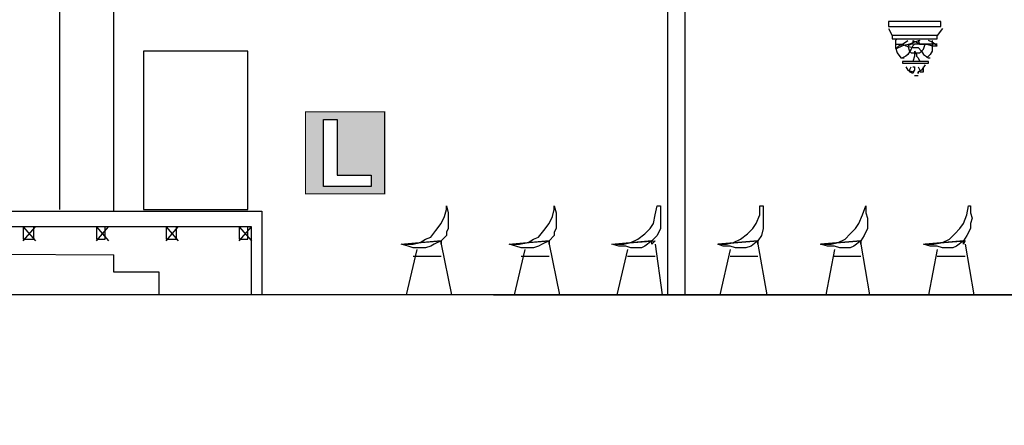
# Model space of a CAD drawing. Units: inches. Extents: x -5549 to -555, y -10219 to -7021.
# Drawn here: x -4522 to -3579, y -9541 to -9152 of the extents above; entities that cross this region are included whole.
import ezdxf

# ---------------------------------------------------------------- set-up
doc = ezdxf.new("R2010")
doc.units = ezdxf.units.IN
doc.header["$MEASUREMENT"] = 0
doc.layers.add('1', color=7, linetype='Continuous')
doc.layers.add('9', color=7, linetype='Continuous')

msp = doc.modelspace()

# ---------------------------------------------------------------- hatches: boundary and pattern name
at = {"layer": '1', "linetype": 'Continuous', "ltscale": 2.5}
h = msp.add_hatch(dxfattribs=at)
h.set_pattern_fill('DC_ANSI31', scale=20, style=0, pattern_type=2)
h.set_pattern_definition([(45, (0, 0), (-17.67767, 17.67767), [5000])])
h.paths.add_polyline_path([(-2386.91, -8418.84), (-2376.91, -8418.84), (-2366.91, -8418.84), (-2356.91, -8418.84), (-2346.91, -8418.84), (-2338.58, -8420.51), (-2328.58, -8420.51), (-2320.25, -8420.51), (-2310.25, -8420.51), (-2301.91, -8420.51), (-2293.58, -8420.51), (-2285.25, -8420.51), (-2276.91, -8422.17), (-2268.58, -8422.17), (-2260.25, -8422.17), (-2251.91, -8422.17), (-2245.25, -8422.17), (-2236.91, -8423.84), (-2230.25, -8423.84), (-2221.91, -8423.84), (-2215.25, -8425.51), (-2208.58, -8425.51), (-2201.91, -8427.17), (-2195.25, -8427.17), (-2188.58, -8428.84), (-2181.91, -8428.84), (-2175.25, -8430.51), (-2170.25, -8432.17), (-2163.58, -8432.17), (-2158.58, -8433.84), (-2151.91, -8435.51), (-2146.91, -8437.17), (-2141.91, -8437.17), (-2136.91, -8438.84), (-2131.91, -8440.51), (-2126.91, -8442.17), (-2121.91, -8443.84), (-2116.91, -8447.17), (-2113.58, -8448.84), (-2108.58, -8450.51), (-2100.25, -8455.51), (-2091.91, -8460.51), (-2085.25, -8465.51), (-2078.58, -8470.51), (-2071.91, -8477.17), (-2066.91, -8483.84), (-2061.91, -8492.17), (-2056.91, -8498.84), (-2053.58, -8507.17), (-2051.91, -8512.17), (-2050.25, -8517.17), (-2048.58, -8522.17), (-2046.91, -8525.51), (-2045.25, -8532.17), (-2045.25, -8537.17), (-2040.25, -8543.84), (-2036.91, -8545.51), (-2035.25, -8547.17), (-2031.91, -8550.51), (-2031.91, -8553.84), (-2030.25, -8558.84), (-2028.58, -8560.51), (-2028.58, -8565.51), (-2023.58, -8568.84), (-2020.25, -8572.17), (-1975.25, -8558.84), (-1975.25, -8588.84), (-1941.91, -8588.84), (-1910.25, -8565.51), (-1910.25, -8498.84), (-1898.58, -8490.51), (-1950.25, -8435.51), (-1950.25, -8425.51), (-1938.58, -8417.17), (-1950.25, -8417.17), (-1950.25, -7658.84), (-1971.91, -7658.84), (-1971.91, -7737.17), (-2018.58, -7737.17), (-2018.58, -8435.51), (-2080.25, -8435.51), (-2086.91, -8432.17), (-2093.58, -8430.51), (-2100.25, -8427.17), (-2108.58, -8423.84), (-2115.25, -8422.17), (-2123.58, -8418.84), (-2131.91, -8417.17), (-2141.91, -8415.51), (-2150.25, -8413.84), (-2160.25, -8412.17), (-2165.25, -8410.51), (-2170.25, -8410.51), (-2175.25, -8408.84), (-2180.25, -8408.84), (-2185.25, -8407.17), (-2190.25, -8407.17), (-2195.25, -8405.51), (-2200.25, -8405.51), (-2205.25, -8403.84), (-2211.91, -8403.84), (-2216.91, -8403.84), (-2221.91, -8402.17), (-2228.58, -8402.17), (-2233.58, -8402.17), (-2238.58, -8400.51), (-2245.25, -8400.51), (-2250.25, -8400.51), (-2256.91, -8400.51), (-2261.91, -8398.84), (-2268.58, -8398.84), (-2273.58, -8398.84), (-2280.25, -8398.84), (-2286.91, -8397.17), (-2291.91, -8397.17), (-2298.58, -8397.17), (-2305.25, -8397.17), (-2311.91, -8397.17), (-2316.91, -8397.17), (-2323.58, -8397.17), (-2330.25, -8395.51), (-2336.91, -8395.51), (-2343.58, -8395.51), (-2348.58, -8395.51), (-2355.25, -8395.51), (-2361.91, -8395.51), (-2368.58, -8395.51), (-2375.25, -8395.51), (-2381.91, -8395.51), (-2388.58, -8395.51), (-2395.25, -8395.51), (-2401.91, -8395.51), (-2408.58, -8395.51), (-2415.25, -8395.51), (-2421.91, -8395.51), (-2428.58, -8395.51), (-2435.25, -8395.51), (-2441.91, -8395.51), (-2448.58, -8395.51), (-2455.25, -8395.51), (-2461.91, -8395.51), (-2468.58, -8395.51), (-2475.25, -8395.51), (-2481.91, -8395.51), (-2488.58, -8395.51), (-2495.25, -8395.51), (-2501.91, -8397.17), (-2508.58, -8397.17), (-2516.91, -8397.17), (-2523.58, -8397.17), (-2530.25, -8397.17), (-2536.91, -8398.84), (-2543.58, -8398.84), (-2550.25, -8398.84), (-2556.91, -8400.51), (-2563.58, -8400.51), (-2568.58, -8402.17), (-2575.25, -8402.17), (-2581.91, -8402.17), (-2588.58, -8403.84), (-2595.25, -8403.84), (-2601.91, -8405.51), (-2608.58, -8405.51), (-2615.25, -8407.17), (-2620.25, -8408.84), (-2626.91, -8408.84), (-2633.58, -8410.51), (-2640.25, -8410.51), (-2645.25, -8412.17), (-2651.91, -8413.84), (-2658.58, -8413.84), (-2663.58, -8415.51), (-2670.25, -8417.17), (-2675.25, -8417.17), (-2681.91, -8418.84), (-2686.91, -8420.51), (-2693.58, -8422.17), (-2698.58, -8422.17), (-2703.58, -8423.84), (-2710.25, -8425.51), (-2715.25, -8427.17), (-2720.25, -8428.84), (-2726.91, -8430.51), (-2731.91, -8432.17), (-2736.91, -8433.84), (-2741.91, -8433.84), (-2746.91, -8435.51), (-2751.91, -8437.17), (-2756.91, -8438.84), (-2761.91, -8440.51), (-2765.25, -8442.17), (-2770.25, -8443.84), (-2775.25, -8447.17), (-2783.58, -8450.51), (-2791.91, -8453.84), (-2800.25, -8457.17), (-2810.25, -8457.17), (-2818.58, -8457.17), (-2826.91, -8457.17), (-2835.25, -8457.17), (-2843.58, -8457.17), (-2851.91, -8457.17), (-2858.58, -8457.17), (-2866.91, -8457.17), (-2875.25, -8457.17), (-2881.91, -8457.17), (-2888.58, -8457.17), (-2896.91, -8457.17), (-2903.58, -8457.17), (-2910.25, -8457.17), (-2916.91, -8457.17), (-2923.58, -8457.17), (-2930.25, -8457.17), (-2936.91, -8457.17), (-2943.58, -8457.17), (-2950.25, -8457.17), (-2956.91, -8458.84), (-2961.91, -8458.84), (-2968.58, -8458.84), (-2975.25, -8458.84), (-2981.91, -8458.84), (-2986.91, -8458.84), (-2993.58, -8458.84), (-3000.25, -8458.84), (-3005.25, -8460.51), (-3011.91, -8460.51), (-3018.58, -8460.51), (-3023.58, -8460.51), (-3030.25, -8460.51), (-3036.91, -8462.17), (-3041.91, -8462.17), (-3048.58, -8462.17), (-3055.25, -8462.17), (-3061.91, -8463.84), (-3066.91, -8463.84), (-3073.58, -8463.84), (-3080.25, -8465.51), (-3086.91, -8465.51), (-3093.58, -8467.17), (-3100.25, -8467.17), (-3106.91, -8467.17), (-3113.58, -8468.84), (-3121.91, -8468.84), (-3128.58, -8470.51), (-3135.25, -8472.17), (-3143.58, -8472.17), (-3150.25, -8473.84), (-3158.58, -8473.84), (-3165.25, -8475.51), (-3173.58, -8477.17), (-3181.91, -8477.17), (-3190.25, -8478.84), (-3198.58, -8480.51), (-3206.91, -8482.17), (-3216.91, -8483.84), (-3225.25, -8483.84), (-3235.25, -8485.51), (-3243.58, -8487.17), (-3253.58, -8488.84), (-3263.58, -8490.51), (-3270.25, -8490.51), (-3278.58, -8488.84), (-3285.25, -8488.84), (-3291.91, -8488.84), (-3298.58, -8487.17), (-3305.25, -8487.17), (-3311.91, -8485.51), (-3318.58, -8485.51), (-3325.25, -8485.51), (-3331.91, -8485.51), (-3336.91, -8483.84), (-3343.58, -8483.84), (-3350.25, -8483.84), (-3356.91, -8483.84), (-3361.91, -8482.17), (-3368.58, -8482.17), (-3375.25, -8482.17), (-3380.25, -8482.17), (-3386.91, -8482.17), (-3393.58, -8482.17), (-3398.58, -8482.17), (-3405.25, -8482.17), (-3410.25, -8482.17), (-3416.91, -8482.17), (-3421.91, -8482.17), (-3428.58, -8482.17), (-3433.58, -8482.17), (-3438.58, -8482.17), (-3445.25, -8482.17), (-3450.25, -8482.17), (-3455.25, -8482.17), (-3461.91, -8483.84), (-3466.91, -8483.84), (-3471.91, -8483.84), (-3478.58, -8483.84), (-3483.58, -8485.51), (-3488.58, -8485.51), (-3493.58, -8485.51), (-3500.25, -8487.17), (-3505.25, -8487.17), (-3510.25, -8487.17), (-3515.25, -8488.84), (-3521.91, -8488.84), (-3526.91, -8490.51), (-3531.91, -8490.51), (-3536.91, -8492.17), (-3543.58, -8492.17), (-3548.58, -8493.84), (-3553.58, -8495.51), (-3558.58, -8495.51), (-3565.25, -8497.17), (-3570.25, -8497.17), (-3575.25, -8498.84), (-3580.25, -8500.51), (-3586.91, -8502.17), (-3591.91, -8502.17), (-3596.91, -8503.84), (-3601.91, -8505.51), (-3608.58, -8507.17), (-3613.58, -8508.84), (-3618.58, -8510.51), (-3625.25, -8512.17), (-3630.25, -8513.84), (-3635.25, -8515.51), (-3755.25, -8512.17), (-3761.91, -8512.17), (-3766.91, -8510.51), (-3771.91, -8508.84), (-3776.91, -8507.17), (-3781.91, -8507.17), (-3786.91, -8505.51), (-3793.58, -8503.84), (-3798.58, -8503.84), (-3803.58, -8502.17), (-3808.58, -8502.17), (-3813.58, -8500.51), (-3818.58, -8500.51), (-3823.58, -8498.84), (-3828.58, -8497.17), (-3833.58, -8497.17), (-3838.58, -8495.51), (-3843.58, -8495.51), (-3848.58, -8495.51), (-3853.58, -8493.84), (-3858.58, -8493.84), (-3863.58, -8492.17), (-3868.58, -8492.17), (-3873.58, -8490.51), (-3878.58, -8490.51), (-3888.58, -8488.84), (-3898.58, -8488.84), (-3908.58, -8487.17), (-3918.58, -8487.17), (-3928.58, -8485.51), (-3936.91, -8485.51), (-3946.91, -8483.84), (-3956.91, -8483.84), (-3966.91, -8483.84), (-3976.91, -8483.84), (-3985.25, -8482.17), (-3995.25, -8482.17), (-4005.25, -8482.17), (-4015.25, -8482.17), (-4025.25, -8482.17), (-4035.25, -8482.17), (-4045.25, -8482.17), (-4050.25, -8482.17), (-4055.25, -8483.84), (-4060.25, -8483.84), (-4065.25, -8483.84), (-4070.25, -8483.84), (-4075.25, -8483.84), (-4083.58, -8483.84), (-4093.58, -8483.84), (-4101.91, -8483.84), (-4111.91, -8483.84), (-4120.25, -8483.84), (-4128.58, -8483.84), (-4138.58, -8483.84), (-4146.91, -8483.84), (-4155.25, -8485.51), (-4163.58, -8485.51), (-4171.91, -8485.51), (-4180.25, -8485.51), (-4188.58, -8485.51), (-4196.91, -8485.51), (-4205.25, -8487.17), (-4213.58, -8487.17), (-4220.25, -8487.17), (-4228.58, -8487.17), (-4236.91, -8488.84), (-4243.58, -8488.84), (-4251.91, -8488.84), (-4258.58, -8488.84), (-4266.91, -8490.51), (-4273.58, -8490.51), (-4280.25, -8490.51), (-4286.91, -8492.17), (-4293.58, -8492.17), (-4300.25, -8492.17), (-4306.91, -8493.84), (-4313.58, -8493.84), (-4320.25, -8493.84), (-4326.91, -8495.51), (-4333.58, -8495.51), (-4338.58, -8495.51), (-4345.25, -8497.17), (-4350.25, -8497.17), (-4355.25, -8497.17), (-4361.91, -8498.84), (-4366.91, -8498.84), (-4371.91, -8500.51), (-4376.91, -8500.51), (-4381.91, -8500.51), (-4390.25, -8502.17), (-4400.25, -8503.84), (-4406.91, -8505.51), (-4415.25, -8507.17), (-4421.91, -8507.17), (-4426.91, -8508.84), (-4433.58, -8510.51), (-4436.91, -8512.17), (-4441.91, -8512.17), (-4446.91, -8515.51), (-4511.91, -8515.51), (-4511.91, -7708.84), (-4581.91, -7708.84), (-4595.25, -8282.17), (-4626.91, -8282.17), (-4626.91, -8565.51), (-5135.25, -8582.17), (-5141.91, -8582.17), (-5146.91, -8582.17), (-5151.91, -8582.17), (-5156.91, -8583.84), (-5161.91, -8583.84), (-5166.91, -8583.84), (-5171.91, -8583.84), (-5176.91, -8585.51), (-5181.91, -8585.51), (-5186.91, -8585.51), (-5196.91, -8587.17), (-5206.91, -8587.17), (-5215.25, -8588.84), (-5223.58, -8590.51), (-5233.58, -8592.17), (-5241.91, -8593.84), (-5250.25, -8595.51), (-5258.58, -8597.17), (-5265.25, -8600.51), (-5273.58, -8602.17), (-5280.25, -8605.51), (-5288.58, -8607.17), (-5295.25, -8610.51), (-5301.91, -8613.84), (-5308.58, -8617.17), (-5313.58, -8620.51), (-5320.25, -8623.84), (-5325.25, -8627.17), (-5331.91, -8632.17), (-5336.91, -8635.51), (-5341.91, -8640.51), (-5346.91, -8643.84), (-5350.25, -8648.84), (-5355.25, -8653.84), (-5358.58, -8660.51), (-5361.91, -8665.51), (-5366.91, -8670.51), (-5468.58, -8670.51), (-5508.58, -8708.84), (-5508.58, -8990.51), (-5456.91, -8990.51), (-5383.58, -8973.84), (-5383.58, -8888.84), (-5375.25, -8887.17), (-5370.25, -8877.17), (-5383.58, -8877.17), (-5383.58, -8763.84), (-5380.25, -8755.51), (-5376.91, -8748.84), (-5375.25, -8740.51), (-5371.91, -8732.17), (-5368.58, -8725.51), (-5365.25, -8717.17), (-5360.25, -8710.51), (-5356.91, -8703.84), (-5351.91, -8697.17), (-5348.58, -8690.51), (-5343.58, -8683.84), (-5336.91, -8677.17), (-5331.91, -8672.17), (-5325.25, -8665.51), (-5320.25, -8660.51), (-5313.58, -8655.51), (-5305.25, -8650.51), (-5298.58, -8645.51), (-5290.25, -8642.17), (-5281.91, -8637.17), (-5276.91, -8635.51), (-5271.91, -8633.84), (-5268.58, -8632.17), (-5263.58, -8630.51), (-5258.58, -8628.84), (-5253.58, -8627.17), (-5248.58, -8625.51), (-5241.91, -8623.84), (-5236.91, -8623.84), (-5231.91, -8622.17), (-5225.25, -8620.51), (-5220.25, -8620.51), (-5213.58, -8618.84), (-5208.58, -8617.17), (-5201.91, -8617.17), (-5195.25, -8615.51), (-5188.58, -8615.51), (-5181.91, -8615.51), (-5175.25, -8613.84), (-5168.58, -8613.84), (-5160.25, -8613.84), (-5153.58, -8613.84), (-5145.25, -8613.84), (-5138.58, -8613.84), (-5135.25, -8610.51), (-4626.91, -8593.84), (-4626.91, -8630.51), (-4565.25, -8630.51), (-4565.25, -8593.84), (-4505.25, -8583.84), (-4485.25, -8548.84), (-4470.25, -8572.17), (-4461.91, -8543.84), (-4460.25, -8540.51), (-4453.58, -8535.51), (-4450.25, -8533.84), (-4445.25, -8532.17), (-4440.25, -8530.51), (-4433.58, -8528.84), (-4425.25, -8527.17), (-4418.58, -8525.51), (-4410.25, -8523.84), (-4405.25, -8522.17), (-4400.25, -8522.17), (-4395.25, -8522.17), (-4390.25, -8520.51), (-4385.25, -8520.51), (-4380.25, -8518.84), (-4373.58, -8518.84), (-4368.58, -8517.17), (-4361.91, -8517.17), (-4356.91, -8517.17), (-4350.25, -8515.51), (-4343.58, -8515.51), (-4336.91, -8513.84), (-4330.25, -8513.84), (-4323.58, -8513.84), (-4316.91, -8512.17), (-4310.25, -8512.17), (-4303.58, -8512.17), (-4296.91, -8510.51), (-4288.58, -8510.51), (-4281.91, -8510.51), (-4273.58, -8510.51), (-4266.91, -8508.84), (-4258.58, -8508.84), (-4250.25, -8508.84), (-4241.91, -8508.84), (-4235.25, -8507.17), (-4226.91, -8507.17), (-4218.58, -8507.17), (-4210.25, -8507.17), (-4201.91, -8507.17), (-4193.58, -8507.17), (-4183.58, -8505.51), (-4175.25, -8505.51), (-4166.91, -8505.51), (-4158.58, -8505.51), (-4148.58, -8505.51), (-4140.25, -8505.51), (-4131.91, -8505.51), (-4121.91, -8505.51), (-4113.58, -8505.51), (-4103.58, -8505.51), (-4103.58, -8545.51), (-4048.58, -8545.51), (-4048.58, -8505.51), (-4048.58, -8507.17), (-4043.58, -8507.17), (-4038.58, -8507.17), (-4033.58, -8507.17), (-4026.91, -8507.17), (-4021.91, -8507.17), (-4016.91, -8507.17), (-4010.25, -8507.17), (-4005.25, -8507.17), (-3998.58, -8507.17), (-3993.58, -8507.17), (-3986.91, -8507.17), (-3981.91, -8507.17), (-3975.25, -8507.17), (-3970.25, -8507.17), (-3963.58, -8507.17), (-3956.91, -8508.84), (-3951.91, -8508.84), (-3945.25, -8508.84), (-3938.58, -8508.84), (-3931.91, -8510.51), (-3926.91, -8510.51), (-3920.25, -8510.51), (-3913.58, -8510.51), (-3906.91, -8512.17), (-3900.25, -8512.17), (-3895.25, -8513.84), (-3888.58, -8513.84), (-3881.91, -8513.84), (-3875.25, -8515.51), (-3868.58, -8515.51), (-3863.58, -8517.17), (-3856.91, -8517.17), (-3850.25, -8518.84), (-3845.25, -8518.84), (-3838.58, -8520.51), (-3831.91, -8520.51), (-3826.91, -8522.17), (-3820.25, -8522.17), (-3813.58, -8523.84), (-3808.58, -8523.84), (-3801.91, -8525.51), (-3796.91, -8525.51), (-3791.91, -8527.17), (-3785.25, -8528.84), (-3780.25, -8528.84), (-3775.25, -8530.51), (-3768.58, -8530.51), (-3763.58, -8532.17), (-3758.58, -8533.84), (-3753.58, -8533.84), (-3748.58, -8535.51), (-3743.58, -8535.51), (-3738.58, -8537.17), (-3735.25, -8538.84), (-3725.25, -8540.51), (-3716.91, -8542.17), (-3710.25, -8543.84), (-3701.91, -8547.17), (-3695.25, -8548.84), (-3693.58, -8555.51), (-3691.91, -8560.51), (-3690.25, -8565.51), (-3688.58, -8572.17), (-3685.25, -8575.51), (-3681.91, -8577.17), (-3680.25, -8582.17), (-3678.58, -8587.17), (-3676.91, -8593.84), (-3675.25, -8597.17), (-3675.25, -8598.84), (-3673.58, -8602.17), (-3670.25, -8603.84), (-3666.91, -8608.84), (-3663.58, -8605.51), (-3661.91, -8602.17), (-3660.25, -8592.17), (-3658.58, -8588.84), (-3656.91, -8585.51), (-3656.91, -8582.17), (-3655.25, -8580.51), (-3653.58, -8577.17), (-3651.91, -8573.84), (-3651.91, -8572.17), (-3650.25, -8567.17), (-3640.25, -8537.17), (-3635.25, -8535.51), (-3628.58, -8533.84), (-3623.58, -8532.17), (-3618.58, -8530.51), (-3611.91, -8528.84), (-3606.91, -8527.17), (-3601.91, -8527.17), (-3595.25, -8525.51), (-3590.25, -8523.84), (-3585.25, -8522.17), (-3578.58, -8522.17), (-3573.58, -8520.51), (-3568.58, -8518.84), (-3561.91, -8518.84), (-3556.91, -8517.17), (-3551.91, -8517.17), (-3546.91, -8515.51), (-3540.25, -8515.51), (-3535.25, -8513.84), (-3530.25, -8513.84), (-3525.25, -8512.17), (-3518.58, -8512.17), (-3513.58, -8510.51), (-3508.58, -8510.51), (-3503.58, -8510.51), (-3496.91, -8508.84), (-3491.91, -8508.84), (-3486.91, -8508.84), (-3480.25, -8507.17), (-3475.25, -8507.17), (-3470.25, -8507.17), (-3463.58, -8507.17), (-3458.58, -8507.17), (-3453.58, -8505.51), (-3446.91, -8505.51), (-3441.91, -8505.51), (-3435.25, -8505.51), (-3430.25, -8505.51), (-3425.25, -8505.51), (-3418.58, -8505.51), (-3413.58, -8505.51), (-3406.91, -8505.51), (-3401.91, -8505.51), (-3395.25, -8505.51), (-3388.58, -8505.51), (-3383.58, -8505.51), (-3376.91, -8505.51), (-3371.91, -8507.17), (-3365.25, -8507.17), (-3358.58, -8507.17), (-3351.91, -8507.17), (-3346.91, -8507.17), (-3340.25, -8508.84), (-3333.58, -8508.84), (-3326.91, -8508.84), (-3320.25, -8510.51), (-3313.58, -8510.51), (-3306.91, -8510.51), (-3300.25, -8512.17), (-3293.58, -8512.17), (-3286.91, -8512.17), (-3280.25, -8513.84), (-3273.58, -8513.84), (-3266.91, -8515.51), (-3266.91, -8548.84), (-3220.25, -8548.84), (-3220.25, -8510.51), (-3215.25, -8508.84), (-3208.58, -8507.17), (-3203.58, -8507.17), (-3196.91, -8505.51), (-3191.91, -8503.84), (-3186.91, -8503.84), (-3180.25, -8502.17), (-3175.25, -8500.51), (-3170.25, -8500.51), (-3165.25, -8498.84), (-3160.25, -8498.84), (-3155.25, -8497.17), (-3150.25, -8497.17), (-3145.25, -8495.51), (-3140.25, -8495.51), (-3135.25, -8493.84), (-3130.25, -8493.84), (-3125.25, -8492.17), (-3115.25, -8490.51), (-3105.25, -8490.51), (-3095.25, -8488.84), (-3085.25, -8487.17), (-3080.25, -8487.17), (-3075.25, -8487.17), (-3070.25, -8485.51), (-3065.25, -8485.51), (-3060.25, -8485.51), (-3055.25, -8483.84), (-3050.25, -8483.84), (-3045.25, -8483.84), (-3040.25, -8483.84), (-3033.58, -8483.84), (-3028.58, -8482.17), (-3023.58, -8482.17), (-3018.58, -8482.17), (-3011.91, -8482.17), (-3006.91, -8482.17), (-3000.25, -8482.17), (-2995.25, -8480.51), (-2988.58, -8480.51), (-2981.91, -8480.51), (-2976.91, -8480.51), (-2970.25, -8480.51), (-2963.58, -8480.51), (-2956.91, -8480.51), (-2950.25, -8480.51), (-2943.58, -8480.51), (-2936.91, -8478.84), (-2930.25, -8478.84), (-2921.91, -8478.84), (-2915.25, -8478.84), (-2906.91, -8478.84), (-2900.25, -8478.84), (-2891.91, -8478.84), (-2883.58, -8478.84), (-2875.25, -8478.84), (-2866.91, -8478.84), (-2858.58, -8478.84), (-2850.25, -8478.84), (-2841.91, -8478.84), (-2841.91, -8505.51), (-2828.58, -8517.17), (-2826.91, -8527.17), (-2825.25, -8527.17), (-2823.58, -8528.84), (-2820.25, -8528.84), (-2816.91, -8527.17), (-2815.25, -8517.17), (-2800.25, -8505.51), (-2800.25, -8483.84), (-2791.91, -8480.51), (-2783.58, -8475.51), (-2775.25, -8472.17), (-2766.91, -8468.84), (-2758.58, -8465.51), (-2748.58, -8462.17), (-2740.25, -8458.84), (-2735.25, -8457.17), (-2730.25, -8455.51), (-2725.25, -8453.84), (-2720.25, -8453.84), (-2715.25, -8452.17), (-2711.91, -8450.51), (-2706.91, -8448.84), (-2700.25, -8447.17), (-2695.25, -8445.51), (-2690.25, -8445.51), (-2685.25, -8443.84), (-2680.25, -8442.17), (-2675.25, -8440.51), (-2670.25, -8440.51), (-2663.58, -8438.84), (-2658.58, -8437.17), (-2653.58, -8435.51), (-2648.58, -8435.51), (-2641.91, -8433.84), (-2636.91, -8433.84), (-2630.25, -8432.17), (-2625.25, -8430.51), (-2620.25, -8430.51), (-2613.58, -8428.84), (-2608.58, -8428.84), (-2601.91, -8427.17), (-2596.91, -8427.17), (-2590.25, -8425.51), (-2583.58, -8425.51), (-2578.58, -8425.51), (-2571.91, -8423.84), (-2566.91, -8423.84), (-2560.25, -8422.17), (-2553.58, -8422.17), (-2546.91, -8422.17), (-2541.91, -8422.17), (-2535.25, -8420.51), (-2528.58, -8420.51), (-2521.91, -8420.51), (-2515.25, -8420.51), (-2510.25, -8418.84), (-2503.58, -8418.84), (-2496.91, -8418.84), (-2490.25, -8418.84), (-2483.58, -8418.84), (-2476.91, -8418.84), (-2470.25, -8418.84), (-2463.58, -8418.84), (-2456.91, -8418.84), (-2450.25, -8418.84), (-2450.25, -8452.17), (-2396.91, -8452.17), (-2396.91, -8418.84), (-5380.25, -9522.17), (-5380.25, -9132.17), (-5455.25, -9115.51), (-5505.25, -9115.51), (-5505.25, -9540.51), (-5380.25, -9522.17), (-2396.91, -8418.84), (-1936.91, -8872.17), (-1971.91, -8872.17), (-1971.91, -8888.84), (-2023.58, -8940.51), (-2023.58, -8990.51), (-1908.58, -8990.51), (-1908.58, -8913.84), (-1936.91, -8872.17), (-2396.91, -8418.84), (-1908.58, -9465.51), (-1908.58, -9313.84), (-1933.58, -9313.84), (-1933.58, -9325.51), (-2023.58, -9325.51), (-2023.58, -9472.17), (-1908.58, -9465.51), (-2396.91, -8418.84)])
at = {"layer": '9', "linetype": 'Continuous', "ltscale": 0.1}
h = msp.add_hatch(color=7, dxfattribs=at)
h.paths.add_polyline_path([(-4248.35, -9240.5), (-4172.62, -9240.34), (-4172.62, -9318.78), (-4248.44, -9318.78)])
h.paths.add_polyline_path([(-4231.22, -9311.97), (-4185.59, -9311.97), (-4185.59, -9301.02), (-4218.09, -9301.02), (-4218.09, -9247.69), (-4231.22, -9247.69)])

# ---------------------------------------------------------------- linework, layer by layer
at = {"layer": '1', "color": 7, "linetype": 'Continuous', "ltscale": 0.75}
for p, q in [((-4483.58, -9333.84), (-4483.58, -8550.51)), ((-3901.91, -8692.17), (-3901.91, -9415.51)), ((-3885.25, -8707.17), (-3885.25, -9415.51)), ((-4431.91, -9335.51), (-4431.91, -9040.51)), ((-3690.25, -9160.51), (-3686.91, -9167.17)), ((-3638.58, -9160.51), (-3643.58, -9167.17)), ((-3665.25, -9205.51), (-3661.91, -9205.51)), ((-5380.25, -9335.51), (-4290.25, -9335.51)), ((-4290.25, -9335.51), (-4290.25, -9415.51)), ((-4300.25, -9350.51), (-5380.25, -9350.51)), ((-4518.58, -9350.51), (-4506.91, -9363.84)), ((-4518.58, -9363.84), (-4506.91, -9350.51)), ((-4448.58, -9350.51), (-4436.91, -9363.84)), ((-4448.58, -9363.84), (-4436.91, -9350.51)), ((-4381.91, -9350.51), (-4370.25, -9363.84)), ((-4381.91, -9363.84), (-4370.25, -9350.51)), ((-4311.91, -9350.51), (-4300.25, -9363.84)), ((-4311.91, -9363.84), (-4300.25, -9350.51)), ((-4300.25, -9415.51), (-4300.25, -9350.51)), ((-4118.58, -9367.17), (-4108.58, -9415.51)), ((-4015.25, -9367.17), (-4005.25, -9415.51)), ((-3913.58, -9367.17), (-3906.91, -9415.51)), ((-3815.25, -9367.17), (-3806.91, -9415.51)), ((-3716.91, -9367.17), (-3708.58, -9415.51)), ((-3616.91, -9367.17), (-3608.58, -9415.51)), ((-5380.25, -9372.17), (-4431.91, -9377.17)), ((-4431.91, -9393.84), (-4431.91, -9377.17)), ((-4141.91, -9372.17), (-4151.91, -9415.51)), ((-4118.58, -9378.84), (-4145.25, -9378.84)), ((-4038.58, -9372.17), (-4048.58, -9415.51)), ((-4015.25, -9378.84), (-4041.91, -9378.84)), ((-3940.25, -9372.17), (-3950.25, -9415.51)), ((-3913.58, -9378.84), (-3940.25, -9378.84)), ((-3841.91, -9372.17), (-3851.91, -9415.51)), ((-3815.25, -9378.84), (-3841.91, -9378.84)), ((-3741.91, -9372.17), (-3750.25, -9415.51)), ((-3716.91, -9378.84), (-3743.58, -9378.84)), ((-3643.58, -9372.17), (-3651.91, -9415.51)), ((-3616.91, -9378.84), (-3643.58, -9378.84)), ((-4388.58, -9393.84), (-4431.91, -9393.84)), ((-4388.58, -9415.51), (-4388.58, -9393.84)), ((-4068.58, -9415.51), (-5520.25, -9415.51)), ((-4068.58, -9415.51), (-5520.25, -9415.51)), ((-2023.58, -9415.51), (-4388.58, -9415.51)), ((-4068.58, -9415.51), (-1406.91, -9415.51)), ((-4068.58, -9415.51), (-1406.91, -9415.51))]:
    msp.add_line(p, q, dxfattribs=at)
for points in [[(-3690.25, -9158.84), (-3640.25, -9158.84), (-3640.25, -9153.84), (-3690.25, -9153.84), (-3690.25, -9158.84)], [(-3686.91, -9170.51), (-3643.58, -9170.51), (-3643.58, -9167.17), (-3686.91, -9167.17), (-3686.91, -9170.51)], [(-4403.58, -9333.84), (-4303.58, -9333.84), (-4303.58, -9182.17), (-4403.58, -9182.17), (-4403.58, -9333.84)], [(-3676.91, -9193.84), (-3651.91, -9193.84), (-3651.91, -9192.17), (-3676.91, -9192.17), (-3676.91, -9193.84)], [(-3661.91, -9202.17), (-3661.91, -9203.84), (-3661.91, -9202.17)], [(-4118.58, -9363.84), (-4118.58, -9367.17), (-4118.58, -9363.84), (-4153.58, -9367.17), (-4145.25, -9367.17), (-4138.58, -9365.51), (-4133.58, -9362.17), (-4128.58, -9360.51), (-4123.58, -9353.84), (-4118.58, -9347.17), (-4115.25, -9340.51), (-4113.58, -9333.84), (-4113.58, -9330.51), (-4111.91, -9337.17), (-4111.91, -9342.17), (-4111.91, -9347.17), (-4111.91, -9352.17), (-4113.58, -9355.51), (-4113.58, -9358.84), (-4118.58, -9363.84), (-4125.25, -9367.17), (-4128.58, -9368.84), (-4133.58, -9370.51), (-4138.58, -9370.51), (-4145.25, -9370.51), (-4150.25, -9368.84), (-4156.91, -9367.17), (-4118.58, -9363.84)], [(-4015.25, -9363.84), (-4015.25, -9367.17), (-4015.25, -9363.84), (-4050.25, -9367.17), (-4043.58, -9367.17), (-4035.25, -9365.51), (-4030.25, -9362.17), (-4025.25, -9360.51), (-4020.25, -9353.84), (-4015.25, -9347.17), (-4011.91, -9340.51), (-4010.25, -9333.84), (-4010.25, -9330.51), (-4008.58, -9337.17), (-4008.58, -9342.17), (-4008.58, -9347.17), (-4008.58, -9352.17), (-4010.25, -9355.51), (-4010.25, -9358.84), (-4015.25, -9363.84), (-4021.91, -9367.17), (-4025.25, -9368.84), (-4030.25, -9370.51), (-4035.25, -9370.51), (-4041.91, -9370.51), (-4046.91, -9368.84), (-4053.58, -9367.17), (-4015.25, -9363.84)], [(-3913.58, -9363.84), (-3916.91, -9367.17), (-3916.91, -9363.84), (-3951.91, -9367.17), (-3943.58, -9367.17), (-3936.91, -9365.51), (-3930.25, -9362.17), (-3923.58, -9357.17), (-3918.58, -9352.17), (-3915.25, -9347.17), (-3913.58, -9338.84), (-3911.91, -9330.51), (-3908.58, -9330.51), (-3908.58, -9337.17), (-3908.58, -9342.17), (-3908.58, -9347.17), (-3908.58, -9352.17), (-3911.91, -9358.84), (-3916.91, -9363.84), (-3923.58, -9368.84), (-3926.91, -9370.51), (-3931.91, -9370.51), (-3936.91, -9370.51), (-3941.91, -9368.84), (-3948.58, -9368.84), (-3955.25, -9367.17), (-3913.58, -9363.84)], [(-3815.25, -9363.84), (-3815.25, -9367.17), (-3815.25, -9363.84), (-3853.58, -9367.17), (-3845.25, -9367.17), (-3838.58, -9365.51), (-3831.91, -9362.17), (-3825.25, -9357.17), (-3820.25, -9352.17), (-3816.91, -9347.17), (-3813.58, -9338.84), (-3813.58, -9330.51), (-3810.25, -9330.51), (-3810.25, -9337.17), (-3810.25, -9342.17), (-3810.25, -9347.17), (-3810.25, -9352.17), (-3811.91, -9358.84), (-3815.25, -9363.84), (-3821.91, -9368.84), (-3826.91, -9370.51), (-3831.91, -9370.51), (-3836.91, -9370.51), (-3841.91, -9368.84), (-3848.58, -9368.84), (-3853.58, -9367.17), (-3815.25, -9363.84)], [(-3716.91, -9363.84), (-3716.91, -9367.17), (-3716.91, -9363.84), (-3755.25, -9367.17), (-3750.25, -9367.17), (-3745.25, -9367.17), (-3738.58, -9365.51), (-3731.91, -9362.17), (-3726.91, -9357.17), (-3721.91, -9352.17), (-3718.58, -9347.17), (-3715.25, -9338.84), (-3711.91, -9330.51), (-3711.91, -9337.17), (-3710.25, -9342.17), (-3710.25, -9347.17), (-3710.25, -9352.17), (-3713.58, -9358.84), (-3716.91, -9363.84), (-3723.58, -9368.84), (-3726.91, -9370.51), (-3731.91, -9370.51), (-3736.91, -9370.51), (-3741.91, -9368.84), (-3748.58, -9368.84), (-3755.25, -9367.17), (-3716.91, -9363.84)], [(-3616.91, -9363.84), (-3618.58, -9367.17), (-3618.58, -9363.84), (-3655.25, -9367.17), (-3646.91, -9367.17), (-3638.58, -9365.51), (-3631.91, -9362.17), (-3626.91, -9357.17), (-3621.91, -9352.17), (-3618.58, -9347.17), (-3615.25, -9338.84), (-3613.58, -9330.51), (-3611.91, -9330.51), (-3611.91, -9337.17), (-3610.25, -9342.17), (-3611.91, -9347.17), (-3611.91, -9352.17), (-3615.25, -9358.84), (-3618.58, -9363.84), (-3625.25, -9368.84), (-3628.58, -9370.51), (-3633.58, -9370.51), (-3638.58, -9370.51), (-3643.58, -9368.84), (-3650.25, -9368.84), (-3656.91, -9367.17), (-3616.91, -9363.84)], [(-4518.58, -9362.17), (-4508.58, -9362.17), (-4508.58, -9350.51), (-4518.58, -9350.51), (-4518.58, -9362.17)], [(-4448.58, -9362.17), (-4440.25, -9362.17), (-4440.25, -9350.51), (-4448.58, -9350.51), (-4448.58, -9362.17)], [(-4381.91, -9362.17), (-4371.91, -9362.17), (-4371.91, -9350.51), (-4381.91, -9350.51), (-4381.91, -9362.17)], [(-4311.91, -9362.17), (-4303.58, -9362.17), (-4303.58, -9350.51), (-4311.91, -9350.51), (-4311.91, -9362.17)]]:
    msp.add_lwpolyline(points, close=True, dxfattribs=at)
for points in [[(-3681.91, -9170.51), (-3683.58, -9172.17), (-3683.58, -9178.84), (-3681.91, -9183.84), (-3678.58, -9188.84), (-3676.91, -9188.84), (-3675.25, -9188.84)], [(-3666.91, -9172.17), (-3666.91, -9175.51), (-3668.58, -9175.51), (-3671.91, -9177.17), (-3670.25, -9182.17), (-3668.58, -9183.84), (-3666.91, -9183.84), (-3663.58, -9183.84), (-3660.25, -9183.84), (-3656.91, -9180.51), (-3655.25, -9175.51), (-3658.58, -9175.51), (-3660.25, -9175.51), (-3661.91, -9172.17), (-3660.25, -9172.17), (-3665.25, -9173.84), (-3670.25, -9175.51), (-3676.91, -9177.17), (-3683.58, -9180.51), (-3680.25, -9177.17), (-3676.91, -9175.51), (-3671.91, -9172.17)], [(-3683.58, -9175.51), (-3681.91, -9175.51), (-3676.91, -9175.51), (-3673.58, -9177.17), (-3666.91, -9178.84), (-3663.58, -9178.84), (-3661.91, -9178.84), (-3658.58, -9182.17), (-3656.91, -9185.51), (-3651.91, -9188.84), (-3650.25, -9188.84)], [(-3643.58, -9175.51), (-3646.91, -9175.51), (-3650.25, -9175.51), (-3655.25, -9175.51), (-3661.91, -9175.51), (-3665.25, -9175.51), (-3666.91, -9177.17), (-3668.58, -9180.51), (-3671.91, -9185.51), (-3673.58, -9187.17), (-3676.91, -9188.84)], [(-3666.91, -9172.17), (-3663.58, -9173.84), (-3660.25, -9175.51), (-3656.91, -9175.51), (-3653.58, -9175.51), (-3648.58, -9177.17), (-3643.58, -9177.17), (-3648.58, -9173.84), (-3651.91, -9172.17)], [(-3648.58, -9172.17), (-3648.58, -9177.17), (-3648.58, -9182.17), (-3650.25, -9185.51), (-3653.58, -9188.84)], [(-3665.25, -9182.17), (-3665.25, -9185.51), (-3665.25, -9187.17), (-3666.91, -9192.17)], [(-3665.25, -9182.17), (-3663.58, -9185.51), (-3663.58, -9187.17), (-3661.91, -9188.84), (-3660.25, -9192.17)], [(-3673.58, -9197.17), (-3671.91, -9200.51), (-3666.91, -9202.17), (-3665.25, -9200.51)], [(-3666.91, -9197.17), (-3665.25, -9197.17), (-3665.25, -9198.84), (-3665.25, -9200.51), (-3666.91, -9203.84), (-3670.25, -9202.17), (-3670.25, -9200.51), (-3668.58, -9197.17)], [(-3655.25, -9195.51), (-3658.58, -9200.51), (-3661.91, -9202.17)], [(-3661.91, -9197.17), (-3660.25, -9200.51), (-3660.25, -9202.17), (-3656.91, -9202.17), (-3656.91, -9197.17)]]:
    msp.add_lwpolyline(points, dxfattribs=at)
at = {"layer": '9', "color": 7, "linetype": 'Continuous', "ltscale": 200, "const_width": 1.03}
msp.add_lwpolyline([(-4248.44, -9240.34), (-4172.62, -9240.34), (-4172.62, -9318.78), (-4248.44, -9318.78), (-4248.44, -9240.34)], close=True, dxfattribs=at)
at = {"layer": '9', "color": 7, "linetype": 'Continuous', "ltscale": 12.5}
msp.add_lwpolyline([(-4231.22, -9311.97), (-4231.22, -9247.69), (-4218.09, -9247.69), (-4218.09, -9301.02), (-4185.59, -9301.02), (-4185.59, -9311.97), (-4231.22, -9311.97)], close=True, dxfattribs=at)

doc.saveas('drawing.dxf')
